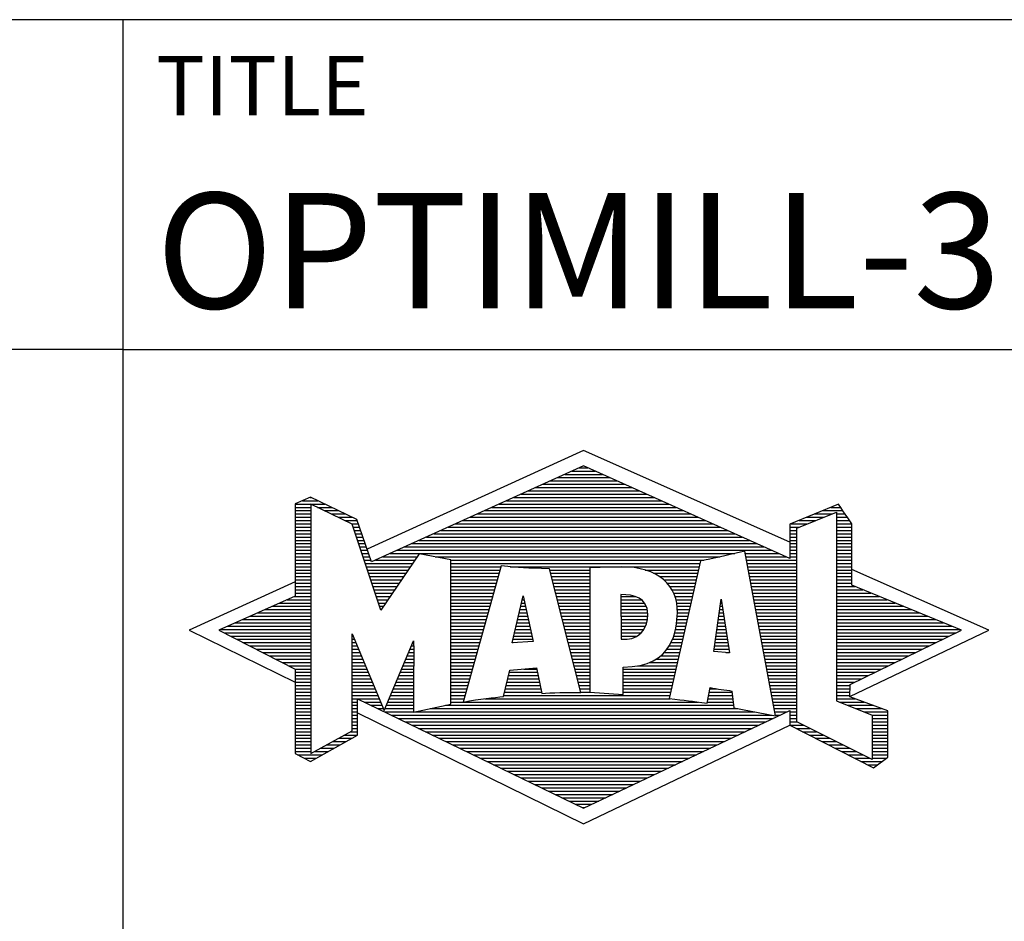
# Model space of a CAD drawing. Units: millimetres. Extents: x -165 to 429, y -196 to 225.
# Drawn here: x 226 to 256, y -172 to -145 of the extents above; entities that cross this region are included whole.
import ezdxf
from ezdxf.enums import TextEntityAlignment as Align

# ---------------------------------------------------------------- set-up
doc = ezdxf.new("R2010")
doc.units = ezdxf.units.MM
doc.layers.get('0').update_dxf_attribs({"linetype": 'CONTINUOUS'})
doc.layers.add('AM_0', color=7, linetype='CONTINUOUS')
doc.layers.add('AM_6', color=2, linetype='CONTINUOUS')
doc.styles.get("Standard").update_dxf_attribs({"font": 'ISOCP.SHX'})

# ---------------------------------------------------------------- blocks, each defined once
blk = doc.blocks.new('MAPAL_FRAME_LOGO')
at = {"layer": 'AM_0', "color": 5}
for p, q in [((13.95, 16.94), (7.391, 13.954)), ((20.202, 14.17), (13.95, 16.94)), ((13.819, 16.421), (14.083, 16.421)), ((13.157, 16.121), (14.751, 16.121)), ((13.378, 16.221), (14.528, 16.221)), ((13.598, 16.321), (14.305, 16.321)), ((12.496, 15.821), (15.419, 15.821)), ((12.716, 15.921), (15.196, 15.921)), ((12.937, 16.021), (14.973, 16.021)), ((5.666, 15.521), (5.692, 15.521)), ((11.834, 15.521), (16.087, 15.521)), ((12.055, 15.621), (15.864, 15.621)), ((12.275, 15.721), (15.641, 15.721)), ((5.207, 15.321), (6.109, 15.321)), ((5.207, 15.221), (5.683, 15.221)), ((5.431, 15.421), (5.901, 15.421)), ((5.884, 15.221), (6.318, 15.221)), ((11.173, 15.221), (16.754, 15.221)), ((11.393, 15.321), (16.532, 15.321)), ((11.614, 15.421), (16.309, 15.421)), ((21.444, 15.221), (21.738, 15.221)), ((5.207, 15.121), (5.683, 15.121)), ((5.207, 15.021), (5.683, 15.021)), ((5.208, 14.921), (5.683, 14.921)), ((6.093, 15.121), (6.526, 15.121)), ((6.302, 15.021), (6.735, 15.021)), ((6.512, 14.921), (6.943, 14.921)), ((10.511, 14.921), (17.422, 14.921)), ((10.732, 15.021), (17.2, 15.021)), ((10.952, 15.121), (16.977, 15.121)), ((20.409, 14.585), (21.61, 15.078)), ((20.719, 14.921), (21.228, 14.921)), ((20.961, 15.021), (21.472, 15.021)), ((21.202, 15.121), (21.804, 15.121)), ((21.61, 15.078), (21.61, 9.359)), ((21.61, 15.021), (21.873, 15.021)), ((21.61, 14.921), (21.943, 14.921)), ((5.208, 14.821), (5.683, 14.821)), ((5.208, 14.721), (5.683, 14.721)), ((5.208, 14.621), (5.683, 14.621)), ((6.721, 14.821), (7.089, 14.821)), ((6.93, 14.721), (7.124, 14.721)), ((6.972, 14.621), (7.158, 14.621)), ((9.85, 14.621), (18.09, 14.621)), ((10.071, 14.721), (17.868, 14.721)), ((10.291, 14.821), (17.645, 14.821)), ((20.203, 14.621), (20.497, 14.621)), ((20.236, 14.721), (20.74, 14.721)), ((20.478, 14.821), (20.984, 14.821)), ((21.61, 14.821), (22.013, 14.821)), ((21.61, 14.721), (22.079, 14.721)), ((21.61, 14.621), (22.079, 14.621)), ((5.208, 14.521), (5.683, 14.521)), ((5.208, 14.421), (5.683, 14.421)), ((5.208, 14.321), (5.683, 14.321)), ((7.005, 14.521), (7.193, 14.521)), ((7.038, 14.421), (7.228, 14.421)), ((7.072, 14.321), (7.263, 14.321)), ((9.189, 14.321), (18.758, 14.321)), ((9.409, 14.421), (18.535, 14.421)), ((9.63, 14.521), (18.313, 14.521)), ((20.202, 14.421), (20.409, 14.421)), ((20.202, 14.321), (20.409, 14.321)), ((20.203, 14.521), (20.409, 14.521)), ((20.409, 8.721), (20.409, 14.585)), ((21.61, 14.521), (22.079, 14.521)), ((21.61, 14.421), (22.079, 14.421)), ((21.61, 14.321), (22.079, 14.321)), ((5.208, 14.221), (5.683, 14.221)), ((5.208, 14.121), (5.683, 14.121)), ((7.105, 14.221), (7.298, 14.221)), ((7.138, 14.121), (7.333, 14.121)), ((8.748, 14.121), (19.203, 14.121)), ((8.968, 14.221), (18.981, 14.221)), ((20.202, 14.221), (20.409, 14.221)), ((20.202, 14.121), (20.409, 14.121)), ((21.61, 14.221), (22.079, 14.221)), ((21.61, 14.121), (22.079, 14.121)), ((5.208, 14.021), (5.683, 14.021)), ((5.208, 13.921), (5.683, 13.921)), ((5.208, 13.821), (5.683, 13.821)), ((7.172, 14.021), (7.368, 14.021)), ((7.205, 13.921), (7.403, 13.921)), ((7.238, 13.821), (7.438, 13.821)), ((8.086, 13.821), (18.536, 13.821)), ((8.307, 13.921), (19.649, 13.921)), ((8.527, 14.021), (19.426, 14.021)), ((18.844, 13.821), (19.871, 13.821)), ((20.202, 14.021), (20.409, 14.021)), ((20.202, 13.921), (20.409, 13.921)), ((20.202, 13.821), (20.409, 13.821)), ((21.61, 14.021), (22.079, 14.021)), ((21.61, 13.921), (22.079, 13.921)), ((21.61, 13.821), (22.079, 13.821)), ((5.208, 13.721), (5.683, 13.721)), ((5.208, 13.621), (5.683, 13.621)), ((5.209, 13.521), (5.683, 13.521)), ((7.272, 13.721), (7.473, 13.721)), ((7.305, 13.621), (7.507, 13.621)), ((7.338, 13.521), (8.77, 13.521)), ((7.645, 13.621), (8.838, 13.621)), ((7.866, 13.721), (8.906, 13.721)), ((9.456, 13.721), (18.079, 13.721)), ((9.93, 13.621), (17.602, 13.621)), ((9.93, 13.521), (17.477, 13.521)), ((18.863, 13.721), (20.094, 13.721)), ((18.882, 13.621), (20.409, 13.621)), ((18.9, 13.521), (20.409, 13.521)), ((20.202, 13.721), (20.409, 13.721)), ((21.61, 13.721), (22.079, 13.721)), ((21.61, 13.621), (22.079, 13.621)), ((21.61, 13.521), (22.079, 13.521)), ((5.209, 13.421), (5.683, 13.421)), ((5.209, 13.321), (5.683, 13.321)), ((5.209, 13.221), (5.683, 13.221)), ((7.372, 13.421), (8.702, 13.421)), ((7.405, 13.321), (8.635, 13.321)), ((7.438, 13.221), (8.567, 13.221)), ((9.93, 13.421), (11.442, 13.421)), ((9.93, 13.321), (11.414, 13.321)), ((9.93, 13.221), (11.386, 13.221)), ((11.722, 13.421), (17.454, 13.421)), ((12.925, 13.321), (14.139, 13.321)), ((12.951, 13.221), (14.139, 13.221)), ((15.819, 13.321), (17.431, 13.321)), ((16.074, 13.221), (17.409, 13.221)), ((18.919, 13.421), (20.409, 13.421)), ((18.938, 13.321), (20.409, 13.321)), ((18.956, 13.221), (20.409, 13.221)), ((21.61, 13.421), (22.079, 13.421)), ((21.61, 13.321), (22.079, 13.321)), ((21.61, 13.221), (22.079, 13.221)), ((26.227, 11.5), (22.079, 13.338)), ((5.209, 12.961), (2, 11.5)), ((5.209, 13.121), (5.683, 13.121)), ((5.209, 13.021), (5.683, 13.021)), ((5.209, 12.921), (5.683, 12.921)), ((7.472, 13.121), (8.499, 13.121)), ((7.505, 13.021), (8.431, 13.021)), ((7.538, 12.921), (8.364, 12.921)), ((9.93, 13.121), (11.358, 13.121)), ((9.93, 13.021), (11.33, 13.021)), ((9.93, 12.921), (11.303, 12.921)), ((12.976, 13.121), (14.139, 13.121)), ((13.001, 13.021), (14.139, 13.021)), ((13.027, 12.921), (14.139, 12.921)), ((16.251, 13.121), (17.386, 13.121)), ((16.379, 13.021), (17.363, 13.021)), ((16.479, 12.921), (17.34, 12.921)), ((18.975, 13.121), (20.409, 13.121)), ((18.994, 13.021), (20.409, 13.021)), ((19.012, 12.921), (20.409, 12.921)), ((21.61, 13.121), (22.079, 13.121)), ((21.61, 13.021), (22.079, 13.021)), ((21.61, 12.921), (22.079, 12.921)), ((5.209, 12.821), (5.683, 12.821)), ((5.209, 12.721), (5.683, 12.721)), ((5.209, 12.621), (5.683, 12.621)), ((7.571, 12.821), (8.296, 12.821)), ((7.605, 12.721), (8.228, 12.721)), ((7.638, 12.621), (8.161, 12.621)), ((9.93, 12.821), (11.275, 12.821)), ((9.93, 12.721), (11.247, 12.721)), ((9.93, 12.621), (11.219, 12.621)), ((11.789, 11.119), (12.121, 12.544)), ((12.121, 12.544), (12.418, 11.155)), ((13.052, 12.821), (14.139, 12.821)), ((13.078, 12.721), (14.139, 12.721)), ((13.103, 12.621), (14.139, 12.621)), ((16.564, 12.821), (17.317, 12.821)), ((16.626, 12.721), (17.295, 12.721)), ((16.679, 12.621), (17.272, 12.621)), ((19.031, 12.821), (20.409, 12.821)), ((19.05, 12.721), (20.409, 12.721)), ((19.068, 12.621), (20.409, 12.621)), ((21.61, 12.821), (22.171, 12.821)), ((21.61, 12.721), (22.415, 12.721)), ((21.61, 12.621), (22.659, 12.621)), ((4.74, 12.321), (5.683, 12.321)), ((4.965, 12.421), (5.683, 12.421)), ((5.189, 12.521), (5.683, 12.521)), ((7.671, 12.521), (8.093, 12.521)), ((7.705, 12.421), (8.025, 12.421)), ((7.738, 12.321), (7.957, 12.321)), ((9.93, 12.521), (11.191, 12.521)), ((9.93, 12.421), (11.163, 12.421)), ((9.93, 12.321), (11.135, 12.321)), ((12.069, 12.321), (12.169, 12.321)), ((12.092, 12.421), (12.147, 12.421)), ((12.116, 12.521), (12.126, 12.521)), ((13.128, 12.521), (14.139, 12.521)), ((13.154, 12.421), (14.139, 12.421)), ((13.179, 12.321), (14.139, 12.321)), ((15.084, 12.521), (15.515, 12.521)), ((15.085, 12.421), (15.705, 12.421)), ((15.085, 12.321), (15.799, 12.321)), ((16.719, 12.521), (17.249, 12.521)), ((16.749, 12.421), (17.226, 12.421)), ((16.77, 12.321), (17.204, 12.321)), ((17.892, 10.854), (18.118, 12.434)), ((18.101, 12.321), (18.135, 12.321)), ((18.116, 12.421), (18.12, 12.421)), ((18.118, 12.434), (18.373, 10.811)), ((19.087, 12.521), (20.409, 12.521)), ((19.106, 12.421), (20.409, 12.421)), ((19.124, 12.321), (20.409, 12.321)), ((21.61, 12.521), (22.904, 12.521)), ((21.61, 12.421), (23.148, 12.421)), ((21.61, 12.321), (23.393, 12.321)), ((4.068, 12.021), (5.683, 12.021)), ((4.292, 12.121), (5.683, 12.121)), ((4.516, 12.221), (5.683, 12.221)), ((7.771, 12.221), (7.89, 12.221)), ((7.805, 12.121), (7.822, 12.121)), ((9.93, 12.221), (11.107, 12.221)), ((9.93, 12.121), (11.079, 12.121)), ((9.93, 12.021), (11.051, 12.021)), ((11.999, 12.021), (12.233, 12.021)), ((12.023, 12.121), (12.212, 12.121)), ((12.046, 12.221), (12.19, 12.221)), ((13.204, 12.221), (14.14, 12.221)), ((13.23, 12.121), (14.14, 12.121)), ((13.255, 12.021), (14.14, 12.021)), ((15.086, 12.221), (15.852, 12.221)), ((15.086, 12.121), (15.88, 12.121)), ((15.087, 12.021), (15.895, 12.021)), ((16.785, 12.221), (17.181, 12.221)), ((16.788, 12.121), (17.158, 12.121)), ((16.791, 12.021), (17.135, 12.021)), ((18.059, 12.021), (18.182, 12.021)), ((18.073, 12.121), (18.167, 12.121)), ((18.087, 12.221), (18.151, 12.221)), ((19.143, 12.221), (20.409, 12.221)), ((19.162, 12.121), (20.409, 12.121)), ((19.18, 12.021), (20.409, 12.021)), ((21.61, 12.221), (23.637, 12.221)), ((21.61, 12.121), (23.882, 12.121)), ((21.61, 12.021), (24.126, 12.021)), ((3.395, 11.721), (5.683, 11.721)), ((3.62, 11.821), (5.683, 11.821)), ((3.844, 11.921), (5.683, 11.921)), ((9.93, 11.921), (11.024, 11.921)), ((9.93, 11.821), (10.996, 11.821)), ((9.93, 11.721), (10.968, 11.721)), ((11.929, 11.721), (12.297, 11.721)), ((11.953, 11.821), (12.276, 11.821)), ((11.976, 11.921), (12.254, 11.921)), ((13.281, 11.921), (14.14, 11.921)), ((13.306, 11.821), (14.14, 11.821)), ((13.331, 11.721), (14.14, 11.721)), ((15.088, 11.921), (15.895, 11.921)), ((15.088, 11.821), (15.883, 11.821)), ((15.089, 11.721), (15.862, 11.721)), ((16.767, 11.721), (17.067, 11.721)), ((16.778, 11.821), (17.09, 11.821)), ((16.785, 11.921), (17.112, 11.921)), ((18.016, 11.721), (18.23, 11.721)), ((18.03, 11.821), (18.214, 11.821)), ((18.044, 11.921), (18.198, 11.921)), ((19.199, 11.921), (20.409, 11.921)), ((19.218, 11.821), (20.409, 11.821)), ((19.236, 11.721), (20.409, 11.721)), ((21.61, 11.921), (24.37, 11.921)), ((21.61, 11.821), (24.615, 11.821)), ((21.61, 11.721), (24.859, 11.721)), ((2, 11.5), (5.209, 9.925)), ((2.947, 11.521), (5.683, 11.521)), ((3.056, 11.421), (5.683, 11.421)), ((3.171, 11.621), (5.683, 11.621)), ((9.93, 11.621), (10.94, 11.621)), ((9.93, 11.521), (10.912, 11.521)), ((9.93, 11.421), (10.884, 11.421)), ((11.859, 11.421), (12.361, 11.421)), ((11.883, 11.521), (12.34, 11.521)), ((11.906, 11.621), (12.318, 11.621)), ((13.357, 11.621), (14.14, 11.621)), ((13.382, 11.521), (14.14, 11.521)), ((13.407, 11.421), (14.14, 11.421)), ((15.089, 11.621), (15.828, 11.621)), ((15.09, 11.521), (15.776, 11.521)), ((15.091, 11.421), (15.698, 11.421)), ((16.709, 11.421), (16.999, 11.421)), ((16.736, 11.521), (17.021, 11.521)), ((16.752, 11.621), (17.044, 11.621)), ((17.973, 11.421), (18.277, 11.421)), ((17.987, 11.521), (18.261, 11.521)), ((18.002, 11.621), (18.245, 11.621)), ((19.255, 11.621), (20.409, 11.621)), ((19.274, 11.521), (20.409, 11.521)), ((19.292, 11.421), (20.409, 11.421)), ((21.61, 11.621), (25.104, 11.621)), ((21.61, 11.521), (25.348, 11.521)), ((21.61, 11.421), (25.235, 11.421)), ((22.018, 9.489), (26.227, 11.5)), ((3.251, 11.321), (5.683, 11.321)), ((3.447, 11.221), (5.683, 11.221)), ((3.642, 11.121), (5.683, 11.121)), ((6.94, 11.321), (6.966, 11.321)), ((6.94, 11.221), (7.007, 11.221)), ((6.94, 11.121), (7.049, 11.121)), ((8.778, 11.121), (8.801, 11.121)), ((9.93, 11.321), (10.856, 11.321)), ((9.93, 11.221), (10.828, 11.221)), ((9.93, 11.121), (10.8, 11.121)), ((12.418, 11.155), (11.789, 11.119)), ((11.789, 11.121), (11.821, 11.121)), ((11.813, 11.221), (12.404, 11.221)), ((11.836, 11.321), (12.383, 11.321)), ((13.433, 11.321), (14.14, 11.321)), ((13.458, 11.221), (14.14, 11.221)), ((13.483, 11.121), (14.14, 11.121)), ((15.091, 11.321), (15.572, 11.321)), ((16.599, 11.121), (16.93, 11.121)), ((16.642, 11.221), (16.953, 11.221)), ((16.681, 11.321), (16.976, 11.321)), ((17.93, 11.121), (18.324, 11.121)), ((17.944, 11.221), (18.308, 11.221)), ((17.959, 11.321), (18.293, 11.321)), ((19.311, 11.321), (20.409, 11.321)), ((19.329, 11.221), (20.409, 11.221)), ((19.348, 11.121), (20.409, 11.121)), ((21.61, 11.321), (25.03, 11.321)), ((21.61, 11.221), (24.825, 11.221)), ((21.61, 11.121), (24.62, 11.121)), ((3.837, 11.021), (5.683, 11.021)), ((4.033, 10.921), (5.683, 10.921)), ((4.228, 10.821), (5.683, 10.821)), ((6.94, 11.021), (7.091, 11.021)), ((6.94, 10.921), (7.133, 10.921)), ((6.94, 10.821), (7.174, 10.821)), ((8.651, 10.821), (8.801, 10.821)), ((8.694, 10.921), (8.801, 10.921)), ((8.736, 11.021), (8.801, 11.021)), ((9.93, 11.021), (10.772, 11.021)), ((9.93, 10.921), (10.745, 10.921)), ((9.93, 10.821), (10.717, 10.821)), ((13.509, 11.021), (14.14, 11.021)), ((13.534, 10.921), (14.14, 10.921)), ((13.56, 10.821), (14.14, 10.821)), ((16.389, 10.821), (16.862, 10.821)), ((16.477, 10.921), (16.885, 10.921)), ((16.542, 11.021), (16.907, 11.021)), ((18.373, 10.811), (17.892, 10.854)), ((17.902, 10.921), (18.355, 10.921)), ((17.916, 11.021), (18.34, 11.021)), ((18.257, 10.821), (18.371, 10.821)), ((19.367, 11.021), (20.409, 11.021)), ((19.385, 10.921), (20.409, 10.921)), ((19.404, 10.821), (20.409, 10.821)), ((21.61, 11.021), (24.414, 11.021)), ((21.61, 10.921), (24.209, 10.921)), ((21.61, 10.821), (24.004, 10.821)), ((4.424, 10.721), (5.683, 10.721)), ((4.619, 10.621), (5.683, 10.621)), ((4.815, 10.521), (5.683, 10.521)), ((6.94, 10.721), (7.216, 10.721)), ((6.94, 10.621), (7.258, 10.621)), ((6.94, 10.521), (7.299, 10.521)), ((8.525, 10.521), (8.801, 10.521)), ((8.567, 10.621), (8.801, 10.621)), ((8.609, 10.721), (8.801, 10.721)), ((9.93, 10.721), (10.689, 10.721)), ((9.93, 10.621), (10.661, 10.621)), ((9.93, 10.521), (10.633, 10.521)), ((13.585, 10.721), (14.14, 10.721)), ((13.61, 10.621), (14.141, 10.621)), ((13.636, 10.521), (14.141, 10.521)), ((15.949, 10.521), (16.794, 10.521)), ((16.146, 10.621), (16.816, 10.621)), ((16.283, 10.721), (16.839, 10.721)), ((19.423, 10.721), (20.409, 10.721)), ((19.441, 10.621), (20.409, 10.621)), ((19.46, 10.521), (20.409, 10.521)), ((21.61, 10.721), (23.799, 10.721)), ((21.61, 10.621), (23.593, 10.621)), ((21.61, 10.521), (23.388, 10.521)), ((5.01, 10.421), (5.683, 10.421)), ((5.205, 10.321), (5.683, 10.321)), ((5.209, 10.221), (5.683, 10.221)), ((6.94, 10.421), (7.341, 10.421)), ((6.94, 10.321), (7.383, 10.321)), ((6.94, 10.221), (7.424, 10.221)), ((8.398, 10.221), (8.801, 10.221)), ((8.441, 10.321), (8.801, 10.321)), ((8.483, 10.421), (8.801, 10.421)), ((9.93, 10.421), (10.605, 10.421)), ((9.93, 10.321), (10.577, 10.321)), ((9.93, 10.221), (10.549, 10.221)), ((11.697, 10.221), (12.55, 10.221)), ((12.145, 10.321), (12.529, 10.321)), ((13.661, 10.421), (14.141, 10.421)), ((13.686, 10.321), (14.141, 10.321)), ((13.712, 10.221), (14.141, 10.221)), ((15.15, 10.321), (16.748, 10.321)), ((15.15, 10.221), (16.725, 10.221)), ((15.583, 10.421), (16.771, 10.421)), ((19.479, 10.421), (20.409, 10.421)), ((19.497, 10.321), (20.409, 10.321)), ((19.516, 10.221), (20.409, 10.221)), ((21.61, 10.421), (23.183, 10.421)), ((21.61, 10.321), (22.978, 10.321)), ((21.61, 10.221), (22.772, 10.221)), ((5.209, 10.121), (5.683, 10.121)), ((5.209, 10.021), (5.683, 10.021)), ((5.209, 9.921), (5.683, 9.921)), ((6.94, 10.121), (7.466, 10.121)), ((6.94, 10.021), (7.508, 10.021)), ((6.94, 9.921), (7.549, 9.921)), ((8.272, 9.921), (8.8, 9.921)), ((8.314, 10.021), (8.8, 10.021)), ((8.356, 10.121), (8.801, 10.121)), ((9.93, 10.121), (10.521, 10.121)), ((9.93, 10.021), (10.493, 10.021)), ((9.93, 9.921), (10.466, 9.921)), ((11.628, 9.921), (12.613, 9.921)), ((11.651, 10.021), (12.592, 10.021)), ((11.674, 10.121), (12.571, 10.121)), ((13.737, 10.121), (14.141, 10.121)), ((13.762, 10.021), (14.141, 10.021)), ((13.788, 9.921), (14.141, 9.921)), ((15.149, 10.121), (16.702, 10.121)), ((15.149, 10.021), (16.68, 10.021)), ((15.149, 9.921), (16.657, 9.921)), ((19.535, 10.121), (20.409, 10.121)), ((19.553, 10.021), (20.409, 10.021)), ((19.572, 9.921), (20.409, 9.921)), ((21.61, 10.121), (22.567, 10.121)), ((21.61, 10.021), (22.362, 10.021)), ((21.61, 9.921), (22.156, 9.921)), ((5.209, 9.821), (5.683, 9.821)), ((5.209, 9.721), (5.683, 9.721)), ((5.209, 9.621), (5.683, 9.621)), ((6.94, 9.821), (7.591, 9.821)), ((6.94, 9.721), (7.633, 9.721)), ((6.94, 9.621), (7.675, 9.621)), ((8.145, 9.621), (8.799, 9.621)), ((8.188, 9.721), (8.8, 9.721)), ((8.23, 9.821), (8.8, 9.821)), ((9.93, 9.821), (10.438, 9.821)), ((9.93, 9.721), (10.41, 9.721)), ((9.93, 9.621), (10.382, 9.621)), ((11.559, 9.621), (12.676, 9.621)), ((11.582, 9.721), (12.655, 9.721)), ((11.605, 9.821), (12.634, 9.821)), ((13.813, 9.821), (14.141, 9.821)), ((13.839, 9.721), (14.141, 9.721)), ((13.864, 9.621), (14.141, 9.621)), ((15.148, 9.821), (16.634, 9.821)), ((15.148, 9.721), (16.611, 9.721)), ((15.148, 9.621), (16.589, 9.621)), ((17.763, 9.621), (18.45, 9.621)), ((17.782, 9.721), (18.003, 9.721)), ((19.591, 9.821), (20.409, 9.821)), ((19.609, 9.721), (20.409, 9.721)), ((19.628, 9.621), (20.409, 9.621)), ((21.61, 9.821), (22.023, 9.821)), ((21.61, 9.721), (22.023, 9.721)), ((21.61, 9.621), (22.022, 9.621)), ((5.208, 9.321), (5.683, 9.321)), ((5.209, 9.521), (5.683, 9.521)), ((5.209, 9.421), (5.683, 9.421)), ((6.94, 9.521), (7.716, 9.521)), ((6.94, 9.421), (7.758, 9.421)), ((6.94, 9.321), (7.104, 9.321)), ((7.299, 9.321), (7.8, 9.321)), ((8.019, 9.321), (8.798, 9.321)), ((8.061, 9.421), (8.798, 9.421)), ((8.103, 9.521), (8.799, 9.521)), ((9.93, 9.521), (10.354, 9.521)), ((9.93, 9.421), (10.326, 9.421)), ((9.93, 9.321), (10.298, 9.321)), ((10.301, 9.321), (17.428, 9.321)), ((10.956, 9.421), (16.572, 9.421)), ((11.536, 9.521), (16.566, 9.521)), ((17.706, 9.321), (18.484, 9.321)), ((17.725, 9.421), (18.472, 9.421)), ((17.744, 9.521), (18.461, 9.521)), ((19.647, 9.521), (20.409, 9.521)), ((19.665, 9.421), (20.409, 9.421)), ((19.684, 9.321), (20.409, 9.321)), ((21.61, 9.521), (22.022, 9.521)), ((21.61, 9.421), (22.183, 9.421)), ((21.61, 9.359), (22.698, 8.918)), ((21.704, 9.321), (22.448, 9.321)), ((5.208, 9.221), (5.683, 9.221)), ((5.208, 9.121), (5.683, 9.121)), ((5.208, 9.021), (5.683, 9.021)), ((6.94, 9.221), (7.104, 9.221)), ((6.94, 9.121), (7.104, 9.121)), ((6.94, 9.021), (7.104, 9.021)), ((7.104, 8.995), (13.95, 5.634)), ((7.505, 9.221), (7.841, 9.221)), ((7.712, 9.121), (7.883, 9.121)), ((7.919, 9.021), (8.796, 9.021)), ((7.935, 9.121), (8.797, 9.121)), ((7.977, 9.221), (8.797, 9.221)), ((8.837, 9.021), (19.139, 9.021)), ((9.303, 9.121), (18.626, 9.121)), ((9.769, 9.221), (18.495, 9.221)), ((19.703, 9.221), (20.409, 9.221)), ((19.721, 9.121), (20.409, 9.121)), ((19.74, 9.021), (20.115, 9.021)), ((20.202, 9.021), (20.409, 9.021)), ((21.951, 9.221), (22.713, 9.221)), ((22.197, 9.121), (22.978, 9.121)), ((22.444, 9.021), (23.168, 9.021)), ((5.208, 8.921), (5.683, 8.921)), ((5.208, 8.821), (5.683, 8.821)), ((5.208, 8.721), (5.683, 8.721)), ((6.94, 8.921), (7.104, 8.921)), ((6.94, 8.821), (7.104, 8.821)), ((6.94, 8.721), (7.104, 8.721)), ((8.125, 8.921), (19.653, 8.921)), ((8.332, 8.821), (19.692, 8.821)), ((8.539, 8.721), (19.481, 8.721)), ((19.759, 8.921), (19.903, 8.921)), ((20.202, 8.921), (20.409, 8.921)), ((20.202, 8.821), (20.409, 8.821)), ((20.202, 8.721), (20.409, 8.721)), ((22.698, 7.576), (20.409, 8.721)), ((22.69, 8.921), (23.168, 8.921)), ((22.698, 8.918), (22.698, 7.576)), ((22.698, 8.821), (23.168, 8.821)), ((22.698, 8.721), (23.168, 8.721)), ((5.208, 8.621), (5.683, 8.621)), ((5.208, 8.521), (5.683, 8.521)), ((5.208, 8.421), (5.683, 8.421)), ((6.889, 8.421), (7.104, 8.421)), ((6.94, 8.621), (7.104, 8.621)), ((6.94, 8.521), (7.104, 8.521)), ((8.745, 8.621), (19.27, 8.621)), ((8.952, 8.521), (19.058, 8.521)), ((9.159, 8.421), (18.847, 8.421)), ((13.95, 5.634), (20.201, 8.621)), ((20.203, 8.621), (20.609, 8.621)), ((20.392, 8.521), (20.809, 8.521)), ((20.588, 8.421), (21.009, 8.421)), ((22.698, 8.621), (23.168, 8.621)), ((22.698, 8.521), (23.168, 8.521)), ((22.698, 8.421), (23.168, 8.421)), ((5.208, 8.321), (5.683, 8.321)), ((5.208, 8.221), (5.683, 8.221)), ((5.208, 8.121), (5.683, 8.121)), ((6.338, 8.121), (6.752, 8.121)), ((6.522, 8.221), (6.932, 8.221)), ((6.706, 8.321), (7.104, 8.321)), ((9.365, 8.321), (18.636, 8.321)), ((9.572, 8.221), (18.425, 8.221)), ((9.779, 8.121), (18.213, 8.121)), ((20.784, 8.321), (21.209, 8.321)), ((20.98, 8.221), (21.409, 8.221)), ((21.176, 8.121), (21.609, 8.121)), ((22.698, 8.321), (23.168, 8.321)), ((22.698, 8.221), (23.168, 8.221)), ((22.698, 8.121), (23.168, 8.121)), ((5.207, 8.021), (5.683, 8.021)), ((5.207, 7.921), (5.683, 7.921)), ((5.207, 7.821), (5.683, 7.821)), ((5.788, 7.821), (6.215, 7.821)), ((5.971, 7.921), (6.394, 7.921)), ((6.155, 8.021), (6.573, 8.021)), ((9.986, 8.021), (18.002, 8.021)), ((10.192, 7.921), (17.791, 7.921)), ((10.399, 7.821), (17.58, 7.821)), ((21.372, 8.021), (21.809, 8.021)), ((21.568, 7.921), (22.009, 7.921)), ((21.765, 7.821), (22.209, 7.821)), ((22.698, 8.021), (23.168, 8.021)), ((22.698, 7.921), (23.168, 7.921)), ((22.698, 7.821), (23.168, 7.821)), ((5.282, 7.721), (6.036, 7.721)), ((5.482, 7.621), (5.856, 7.621)), ((10.606, 7.721), (17.369, 7.721)), ((10.812, 7.621), (17.157, 7.621)), ((11.019, 7.521), (16.946, 7.521)), ((21.961, 7.721), (22.409, 7.721)), ((22.157, 7.621), (22.609, 7.621)), ((22.353, 7.521), (22.996, 7.521)), ((22.698, 7.721), (23.168, 7.721)), ((22.698, 7.621), (23.128, 7.621)), ((11.226, 7.421), (16.735, 7.421)), ((11.432, 7.321), (16.524, 7.321)), ((11.639, 7.221), (16.312, 7.221)), ((22.549, 7.421), (22.864, 7.421)), ((11.846, 7.121), (16.101, 7.121)), ((12.052, 7.021), (15.89, 7.021)), ((12.259, 6.921), (15.679, 6.921)), ((12.466, 6.821), (15.467, 6.821)), ((12.672, 6.721), (15.256, 6.721)), ((12.879, 6.621), (15.045, 6.621)), ((13.086, 6.521), (14.834, 6.521)), ((13.292, 6.421), (14.622, 6.421)), ((13.499, 6.321), (14.411, 6.321)), ((13.706, 6.221), (14.2, 6.221)), ((13.912, 6.121), (13.989, 6.121))]:
    blk.add_line(p, q, dxfattribs=at)
for points, knots in [([(20.203, 8.618), (20.203, 8.618), (20.202, 9.062), (20.202, 9.062), (20.202, 9.062), (13.95, 6.103), (13.95, 6.103), (13.95, 6.103), (7.104, 9.415), (7.104, 9.415), (7.104, 9.415), (7.104, 8.317), (7.104, 8.317), (7.104, 8.317), (5.68, 7.522), (5.68, 7.522), (5.68, 7.522), (5.207, 7.758), (5.207, 7.758), (5.207, 7.758), (5.209, 10.319), (5.209, 10.319), (5.209, 10.319), (2.901, 11.5), (2.901, 11.5), (2.901, 11.5), (5.209, 12.53), (5.209, 12.53), (5.209, 12.53), (5.207, 15.326), (5.207, 15.326), (5.207, 15.326), (5.68, 15.527), (5.68, 15.527), (5.68, 15.527), (7.076, 14.857), (7.076, 14.857), (7.076, 14.857), (7.526, 13.567), (7.526, 13.567), (7.526, 13.567), (13.95, 16.481), (13.95, 16.481), (13.95, 16.481), (20.202, 13.672), (20.202, 13.672), (20.202, 13.672), (20.203, 14.707), (20.203, 14.707), (20.203, 14.707), (21.676, 15.317), (21.676, 15.317), (21.68, 15.29), (22.079, 14.726), (22.079, 14.726), (22.079, 14.726), (22.079, 12.858), (22.079, 12.858), (22.079, 12.858), (25.398, 11.5), (25.398, 11.5), (25.398, 11.5), (22.023, 9.856), (22.023, 9.856), (22.023, 9.856), (22.022, 9.482), (22.022, 9.482), (22.022, 9.482), (23.168, 9.049), (23.168, 9.049), (23.168, 9.049), (23.168, 7.651), (23.168, 7.651), (23.168, 7.651), (22.737, 7.325), (22.737, 7.325), (22.737, 7.325), (20.203, 8.618), (20.203, 8.618)], [0, 0, 0, 0, 1, 1, 1, 2, 2, 2, 3, 3, 3, 4, 4, 4, 5, 5, 5, 6, 6, 6, 7, 7, 7, 8, 8, 8, 9, 9, 9, 10, 10, 10, 11, 11, 11, 12, 12, 12, 13, 13, 13, 14, 14, 14, 15, 15, 15, 16, 16, 16, 17, 17, 17, 18, 18, 18, 19, 19, 19, 20, 20, 20, 21, 21, 21, 22, 22, 22, 23, 23, 23, 24, 24, 24, 25, 25, 25, 26, 26, 26, 26]), ([(7.81, 12.104), (7.81, 12.104), (8.97, 13.817), (8.97, 13.817), (8.97, 13.817), (9.93, 13.628), (9.93, 13.628), (9.93, 13.628), (9.93, 9.256), (9.93, 9.256), (9.93, 9.256), (8.796, 9.012), (8.796, 9.012), (8.796, 9.012), (8.809, 11.186), (8.799, 11.172), (8.799, 11.172), (7.909, 9.059), (7.909, 9.059), (7.909, 9.059), (6.94, 11.383), (6.94, 11.383), (6.94, 11.383), (6.94, 8.449), (6.94, 8.449), (6.94, 8.449), (5.683, 7.764), (5.683, 7.764), (5.683, 7.764), (5.683, 15.317), (5.683, 15.317), (5.683, 15.317), (6.94, 14.716), (6.94, 14.716), (6.94, 14.716), (7.81, 12.104), (7.81, 12.104)], [0, 0, 0, 0, 1, 1, 1, 2, 2, 2, 3, 3, 3, 4, 4, 4, 5, 5, 5, 6, 6, 6, 7, 7, 7, 8, 8, 8, 9, 9, 9, 10, 10, 10, 11, 11, 11, 12, 12, 12, 12]), ([(19.763, 8.9), (19.763, 8.9), (18.503, 9.145), (18.503, 9.145), (18.503, 9.145), (18.446, 9.651), (18.446, 9.651), (18.249, 9.696), (17.99, 9.708), (17.79, 9.763), (17.79, 9.763), (17.699, 9.285), (17.699, 9.285), (17.219, 9.349), (17.034, 9.373), (16.544, 9.424), (16.544, 9.424), (17.494, 13.598), (17.494, 13.598), (18.105, 13.715), (18.832, 13.889), (18.832, 13.889), (18.832, 13.889), (19.763, 8.9), (19.763, 8.9)], [0, 0, 0, 0, 1, 1, 1, 2, 2, 2, 3, 3, 3, 4, 4, 4, 5, 5, 5, 6, 6, 6, 7, 7, 7, 8, 8, 8, 8]), ([(12.916, 13.358), (12.916, 13.358), (13.867, 9.607), (13.867, 9.607), (13.502, 9.612), (12.941, 9.61), (12.686, 9.577), (12.686, 9.577), (12.522, 10.353), (12.522, 10.353), (12.522, 10.353), (11.712, 10.284), (11.712, 10.284), (11.712, 10.284), (11.528, 9.489), (11.528, 9.489), (11.235, 9.448), (10.826, 9.42), (10.298, 9.32), (10.298, 9.32), (11.451, 13.453), (11.451, 13.453), (12.032, 13.375), (12.197, 13.385), (12.916, 13.358)], [0, 0, 0, 0, 1, 1, 1, 2, 2, 2, 3, 3, 3, 4, 4, 4, 5, 5, 5, 6, 6, 6, 7, 7, 7, 8, 8, 8, 8]), ([(16.792, 12.027), (16.771, 11.537), (16.704, 10.382), (15.15, 10.382), (15.15, 10.382), (15.147, 9.544), (15.147, 9.544), (15.147, 9.544), (14.141, 9.619), (14.141, 9.619), (14.141, 9.619), (14.139, 13.384), (14.139, 13.384), (14.139, 13.384), (15.093, 13.414), (15.093, 13.414), (16.207, 13.433), (16.826, 12.833), (16.792, 12.027)], [0, 0, 0, 0, 1, 1, 1, 2, 2, 2, 3, 3, 3, 4, 4, 4, 5, 5, 5, 6, 6, 6, 6]), ([(15.9, 11.974), (15.861, 11.105), (15.092, 11.227), (15.092, 11.227), (15.092, 11.227), (15.084, 12.579), (15.084, 12.579), (15.479, 12.569), (15.878, 12.505), (15.9, 11.974)], [0, 0, 0, 0, 1, 1, 1, 2, 2, 2, 3, 3, 3, 3])]:
    blk.add_open_spline(points, degree=3, knots=knots, dxfattribs=at)
blk = doc.blocks.new('*U5')
at = {"layer": 'AM_0'}
for p, q in [((190, 0), (0, 0)), ((190, 0), (0, 0)), ((190, 0), (0, 0)), ((0, -40), (0, 0)), ((190, 0), (0, 0)), ((190, 0), (0, 0)), ((0, -10), (190, -10))]:
    blk.add_line(p, q, dxfattribs=at)
at = {"layer": 'AM_0', "color": 7}
blk.add_line((0, -40), (0, 0), dxfattribs=at)
blk.add_blockref('MAPAL_FRAME_LOGO', (0, -30))
at = {"layer": 'AM_0', "color": 2}
blk.add_text('TITLE', height=1.8, dxfattribs=at).set_placement((1, -2), align=Align.MIDDLE_LEFT)
at = {"layer": 'AM_0'}
for tag, p in [('TITLE', (1, -7)), ('MATERIAL_NO', (121, -27))]:
    blk.add_attdef(tag, text='', height=3.5, dxfattribs=at).set_placement(p, align=Align.MIDDLE_LEFT)
at = {"layer": 'AM_6', "width": 0.821429}
blk.add_attdef('DIN_FORMAT', text='', height=2.5, dxfattribs=at).set_placement((185, -7), align=Align.MIDDLE_CENTER)
at = {"layer": 'AM_6'}
for tag, p in [('DRAWING_NO', (121, -17)), ('TECHNICAL_SPEC', (121, -37))]:
    blk.add_attdef(tag, text='', height=2.5, dxfattribs=at).set_placement(p, align=Align.MIDDLE_LEFT)
for tag, p in [('INDEX_NO', (185, -17)), ('APP_DATE', (90, -27)), ('APP_NAME', (110, -27)), ('ORIGIN', (185, -27)), ('SCALE', (110, -37)), ('SHEET_OF_SHEETS', (185, -37))]:
    blk.add_attdef(tag, text='', height=2.5, dxfattribs=at).set_placement(p, align=Align.MIDDLE_CENTER)
blk = doc.blocks.new('*U9')
at = {"layer": 'AM_0', "linetype": 'Continuous'}
blk.add_line((0, 30), (-70, 30), dxfattribs=at)
at = {"layer": 'AM_0'}
blk.add_lwpolyline([(-70, 0), (0, 0), (0, 40), (-70, 40)], close=True, dxfattribs=at)
blk = doc.blocks.new('MAPAL_FRAME-Model')
blk.add_blockref('*U9', (394, 10))
at = {"layer": 'AM_0'}
ref = blk.add_blockref('*U5', (394, 50), dxfattribs=at)
ref.add_attrib('TITLE', 'OPTIMILL-3D-BN-GRAPHITE, SHANKFORM HA, SC, DIAMOND COATED', dxfattribs={"height": 3.5}).set_placement((395, 43), align=Align.MIDDLE_LEFT)

msp = doc.modelspace()

# ---------------------------------------------------------------- block references
at = {"layer": 'AM_0'}
msp.add_blockref('MAPAL_FRAME-Model', (-165, -195), dxfattribs=at)

doc.saveas('drawing.dxf')
